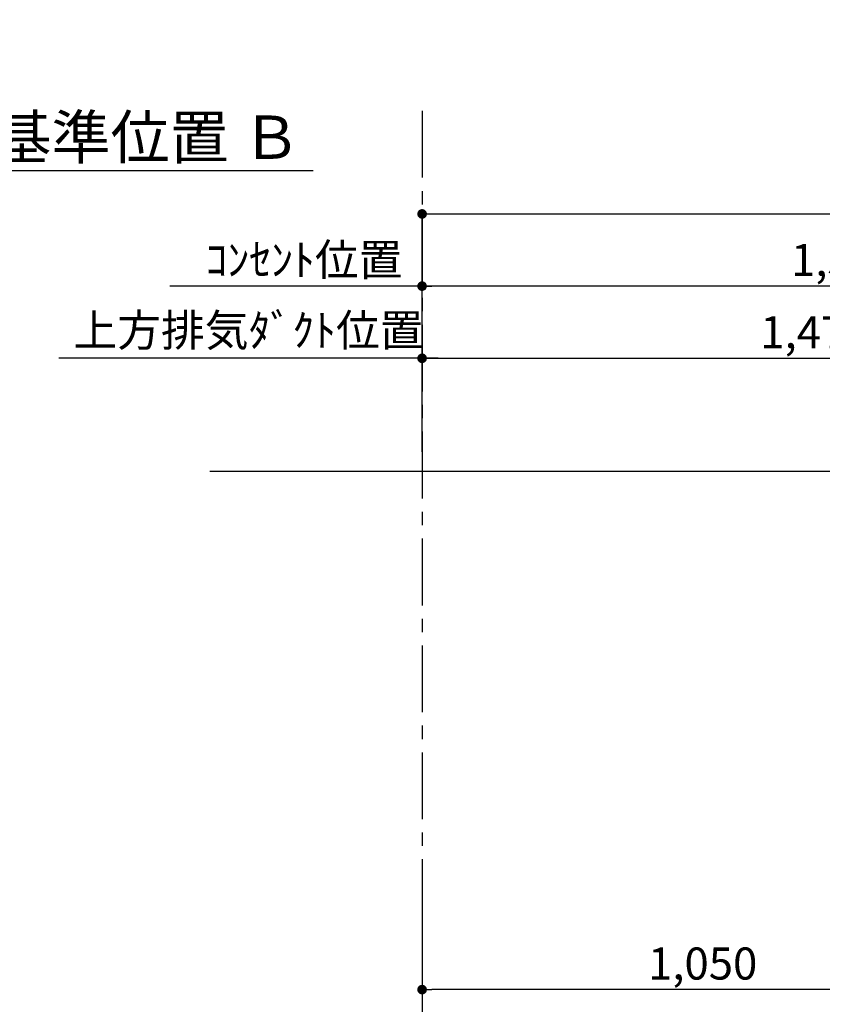
# Model space of a CAD drawing. Extents: x 55896 to 82369, y -25 to 8845.
# Drawn here: x 73286 to 74788, y 3438 to 5279 of the extents above; entities that cross this region are included whole.
import ezdxf

# ---------------------------------------------------------------- set-up
doc = ezdxf.new("R2010")
doc.units = 0
doc.header["$LTSCALE"] = 50
doc.header["$MEASUREMENT"] = 0
doc.linetypes.add('CENTER', pattern=[2, 1.25, -0.25, 0.25, -0.25])
doc.layers.get('0').update_dxf_attribs({"linetype": 'CONTINUOUS'})
doc.layers.get('DEFPOINTS').update_dxf_attribs({"color": 146, "linetype": 'CONTINUOUS'})
doc.layers.add('111-壁仕上', color=3, linetype='CONTINUOUS')
doc.layers.add('166-寸法B', color=11, linetype='CONTINUOUS')
doc.styles.add('KH001', font='txt')
doc.dimstyles.new('KH1xx030', dxfattribs={"dimscale": 30, "dimtxt": 2, "dimasz": 0.6, "dimexe": 0.3, "dimexo": 1.2, "dimgap": 0.5, "dimtad": 3, "dimdec": 1, "dimdsep": 46, "dimlunit": 6, "dimtxsty": 'KH001', "dimblk": 'DOT', "dimcen": 1, "dimdle": 1, "dimclrd": 256, "dimclre": 256, "dimclrt": 256, "dimadec": 0, "dimazin": 0, "dimtfac": 1, "dimtdec": 1, "dimtix": 1, "dimtmove": 2, "dimatfit": 3, "dimldrblk": 'CLOSEDBLANK', "dimfxl": 1, "dimtolj": 1, "dimtzin": 0, "dimlwd": -1, "dimlwe": -1, "dimarcsym": 0})

# ---------------------------------------------------------------- blocks, each defined once
blk = doc.blocks.new('*D38')
at = {"layer": '166-寸法B', "transparency": 16777216}
for p, q in [((73116.1, 4979.4), (73116.1, 4999.9)), ((73221.1, 4996.9), (73835.2, 4996.9))]:
    blk.add_line(p, q, dxfattribs=at)
blk.add_solid([(73221.1, 5014.4), (73221.1, 4979.4), (73116.1, 4996.9)], dxfattribs=at)
at = {"layer": 'DEFPOINTS', "color": 0, "transparency": 16777216}
for p in [(73826.2, 4996.9), (73116.1, 4949.4), (73826.2, 4914.2)]:
    blk.add_point(p, dxfattribs=at)
at = {"layer": '166-寸法B', "transparency": 16777216, "insert": (73523.6, 5059.4), "char_height": 81, "attachment_point": 5, "style": 'KH001'}
blk.add_mtext('\\A1;基準位置 Ｂ', dxfattribs=at)
blk = doc.blocks.new('_ClosedBlank')
at = {"color": 0, "linetype": 'ByBlock', "lineweight": -2}
for p, q in [((-1, 0.167), (0, 0)), ((-1, 0.167), (-1, -0.167)), ((0, 0), (-1, -0.167))]:
    blk.add_line(p, q, dxfattribs=at)
blk = doc.blocks.new('_None')
blk = doc.blocks.new('_Dot')
at = {"color": 0, "linetype": 'ByBlock', "lineweight": -2}
blk.add_line((-0.5, 0), (-1, 0), dxfattribs=at)
at = {"color": 0, "linetype": 'ByBlock', "const_width": 0.5}
blk.add_lwpolyline([(-0.25, 0, 1), (0.25, 0, 1)], format="xyb", close=True, dxfattribs=at)
blk = doc.blocks.new('*D80')
at = {"layer": '166-寸法B', "transparency": 16777216}
for p, q in [((74038.9, 4471.1), (74038.9, 4924.9)), ((75988.9, 4471.1), (75988.9, 4924.9)), ((74056.9, 4915.9), (75970.9, 4915.9))]:
    blk.add_line(p, q, dxfattribs=at)
at = {"layer": 'DEFPOINTS', "color": 0, "transparency": 16777216}
for p in [(75988.9, 4915.9), (74038.9, 4435.1), (75988.9, 4435.1)]:
    blk.add_point(p, dxfattribs=at)
at = {"layer": '166-寸法B', "transparency": 16777216, "xscale": 18, "yscale": 18, "zscale": 18, "rotation": 180}
blk.add_blockref('_Dot', (74038.9, 4915.9), dxfattribs=at)
at = {"layer": '166-寸法B', "transparency": 16777216, "xscale": 18, "yscale": 18, "zscale": 18}
blk.add_blockref('_Dot', (75988.9, 4915.9), dxfattribs=at)
at = {"layer": '166-寸法B', "transparency": 16777216, "insert": (75013.9, 4964.7), "char_height": 60, "attachment_point": 5, "style": 'KH001'}
blk.add_mtext('\\A1;1,950', dxfattribs=at)
blk = doc.blocks.new('*D132')
at = {"layer": '166-寸法B', "transparency": 16777216}
for p, q in [((74038.9, 4716.9), (74038.9, 4789.9)), ((75623.9, 4470.3), (75623.9, 4789.9)), ((75605.9, 4780.9), (74056.9, 4780.9))]:
    blk.add_line(p, q, dxfattribs=at)
at = {"layer": 'DEFPOINTS', "color": 0, "transparency": 16777216}
for p in [(74038.9, 4780.9), (74038.9, 4680.9), (75623.9, 4434.3)]:
    blk.add_point(p, dxfattribs=at)
at = {"layer": '166-寸法B', "transparency": 16777216, "xscale": 18, "yscale": 18, "zscale": 18, "rotation": 180}
blk.add_blockref('_Dot', (74038.9, 4780.9), dxfattribs=at)
at = {"layer": '166-寸法B', "transparency": 16777216, "xscale": 18, "yscale": 18, "zscale": 18}
blk.add_blockref('_Dot', (75623.9, 4780.9), dxfattribs=at)
at = {"layer": '166-寸法B', "transparency": 16777216, "insert": (74831.4, 4829.7), "char_height": 60, "attachment_point": 5, "style": 'KH001'}
blk.add_mtext('\\A1;1,585', dxfattribs=at)
blk = doc.blocks.new('*D133')
at = {"layer": '166-寸法B', "transparency": 16777216}
for p, q in [((74038.9, 4644.9), (74038.9, 4636.9)), ((74056.9, 4645.9), (75490.9, 4645.9)), ((75508.9, 4471.1), (75508.9, 4654.9))]:
    blk.add_line(p, q, dxfattribs=at)
at = {"layer": 'DEFPOINTS', "color": 0, "transparency": 16777216}
for p in [(74038.9, 4680.9), (75508.9, 4645.9), (75508.9, 4435.1)]:
    blk.add_point(p, dxfattribs=at)
at = {"layer": '166-寸法B', "transparency": 16777216, "xscale": 18, "yscale": 18, "zscale": 18, "rotation": 180}
blk.add_blockref('_Dot', (74038.9, 4645.9), dxfattribs=at)
at = {"layer": '166-寸法B', "transparency": 16777216, "xscale": 18, "yscale": 18, "zscale": 18}
blk.add_blockref('_Dot', (75508.9, 4645.9), dxfattribs=at)
at = {"layer": '166-寸法B', "transparency": 16777216, "insert": (74773.9, 4694.7), "char_height": 60, "attachment_point": 5, "style": 'KH001'}
blk.add_mtext('\\A1;1,470', dxfattribs=at)
blk = doc.blocks.new('*D134')
at = {"layer": '166-寸法B', "transparency": 16777216}
for p, q in [((74038.9, 4681.9), (74038.9, 4654.9)), ((74068.9, 4645.9), (73359.3, 4645.9))]:
    blk.add_line(p, q, dxfattribs=at)
at = {"layer": 'DEFPOINTS', "color": 0, "transparency": 16777216}
for p in [(73389.3, 5279.3), (73389.3, 4645.9), (74038.9, 4645.9)]:
    blk.add_point(p, dxfattribs=at)
at = {"layer": '166-寸法B', "transparency": 16777216, "insert": (73714.1, 4698.4), "char_height": 60, "attachment_point": 5, "style": 'KH001'}
blk.add_mtext('\\A1;上方排気ﾀﾞｸﾄ位置', dxfattribs=at)
blk = doc.blocks.new('*D135')
at = {"layer": '166-寸法B', "transparency": 16777216}
for p, q in [((74038.9, 4816.9), (74038.9, 4789.9)), ((74068.9, 4780.9), (73566.8, 4780.9))]:
    blk.add_line(p, q, dxfattribs=at)
at = {"layer": 'DEFPOINTS', "color": 0, "transparency": 16777216}
for p in [(73596.8, 5279.3), (73596.8, 4780.9), (74038.9, 4780.9)]:
    blk.add_point(p, dxfattribs=at)
at = {"layer": '166-寸法B', "transparency": 16777216, "insert": (73817.9, 4830.3), "char_height": 60, "attachment_point": 5, "style": 'KH001'}
blk.add_mtext('\\A1;ｺﾝｾﾝﾄ位置', dxfattribs=at)
blk = doc.blocks.new('*D104')
at = {"layer": '166-寸法B', "transparency": 16777216}
for p, q in [((75088.9, 3679.1), (75088.9, 3456.1)), ((74038.9, 3637.8), (74038.9, 3456.1)), ((75070.9, 3465.1), (74056.9, 3465.1))]:
    blk.add_line(p, q, dxfattribs=at)
at = {"layer": 'DEFPOINTS', "color": 0, "transparency": 16777216}
for p in [(75088.9, 3715.1), (74038.9, 3673.8), (74038.9, 3465.1)]:
    blk.add_point(p, dxfattribs=at)
at = {"layer": '166-寸法B', "transparency": 16777216, "xscale": 18, "yscale": 18, "zscale": 18, "rotation": 180}
blk.add_blockref('_Dot', (74038.9, 3465.1), dxfattribs=at)
at = {"layer": '166-寸法B', "transparency": 16777216, "xscale": 18, "yscale": 18, "zscale": 18}
blk.add_blockref('_Dot', (75088.9, 3465.1), dxfattribs=at)
at = {"layer": '166-寸法B', "transparency": 16777216, "insert": (74563.9, 3513.9), "char_height": 60, "attachment_point": 5, "style": 'KH001'}
blk.add_mtext('\\A1;1,050', dxfattribs=at)

msp = doc.modelspace()

# ---------------------------------------------------------------- linework, layer by layer
at = {"layer": '111-壁仕上', "color": 253, "linetype": 'CENTER', "ltscale": 2}
msp.add_line((74038.93, 5108.82), (74038.93, 1124.22), dxfattribs=at)
at = {"layer": '111-壁仕上', "ltscale": 2}
msp.add_line((73641.53, 4435.11), (76236.36, 4435.11), dxfattribs=at)

# ---------------------------------------------------------------- dimensions: what is measured, and where the dimension line sits
at = {"layer": '166-寸法B'}
for base, p1, p2, text, picture, middle in [((73389.32, 4645.89), (74038.93, 4645.89), (73389.32, 5279.25), '上方排気ﾀﾞｸﾄ位置', '*D134', (73714.13, 4698.36)), ((73596.85, 4780.89), (74038.93, 4780.89), (73596.85, 5279.25), 'ｺﾝｾﾝﾄ位置', '*D135', (73817.89, 4830.3))]:
    dim = msp.add_linear_dim(base=base, p1=p1, p2=p2, text=text, dimstyle='KH1xx030', override={"dimblk1": 'None', "dimblk2": 'None', "dimsah": 1, "dimse2": 1}, dxfattribs=at)
    dim.commit()
    dim.dimension.update_dxf_attribs({"geometry": picture, "text_midpoint": middle})
dim = msp.add_linear_dim(base=(73826.2, 4996.9), p1=(73116.07, 4949.37), p2=(73826.2, 4914.16), angle=180, text='基準位置 Ｂ', dimstyle='KH1xx030', override={"dimtxt": 2.7, "dimasz": 3.5, "dimexe": 0.1, "dimexo": 1, "dimblk2": 'None', "dimsah": 1, "dimdle": 0.3, "dimse2": 1}, dxfattribs=at)
dim.commit()
dim.dimension.update_dxf_attribs({"geometry": '*D38', "text_midpoint": (73523.63, 5059.37)})
for base, p1, p2, picture, middle in [((75988.93, 4915.89), (74038.93, 4435.11), (75988.93, 4435.11), '*D80', (75013.93, 4964.7)), ((74038.93, 3465.09), (75088.93, 3715.11), (74038.93, 3673.76), '*D104', (74563.93, 3513.9))]:
    dim = msp.add_linear_dim(base=base, p1=p1, p2=p2, angle=180, dimstyle='KH1xx030', dxfattribs=at)
    dim.commit()
    dim.dimension.update_dxf_attribs({"geometry": picture, "text_midpoint": middle})
for base, p1, p2, picture, middle in [((74038.93, 4780.89), (75623.93, 4434.31), (74038.93, 4680.93), '*D132', (74831.43, 4829.7)), ((75508.93, 4645.89), (74038.93, 4680.93), (75508.93, 4435.11), '*D133', (74773.93, 4694.7))]:
    dim = msp.add_linear_dim(base=base, p1=p1, p2=p2, dimstyle='KH1xx030', dxfattribs=at)
    dim.commit()
    dim.dimension.update_dxf_attribs({"geometry": picture, "text_midpoint": middle})

doc.saveas('drawing.dxf')
